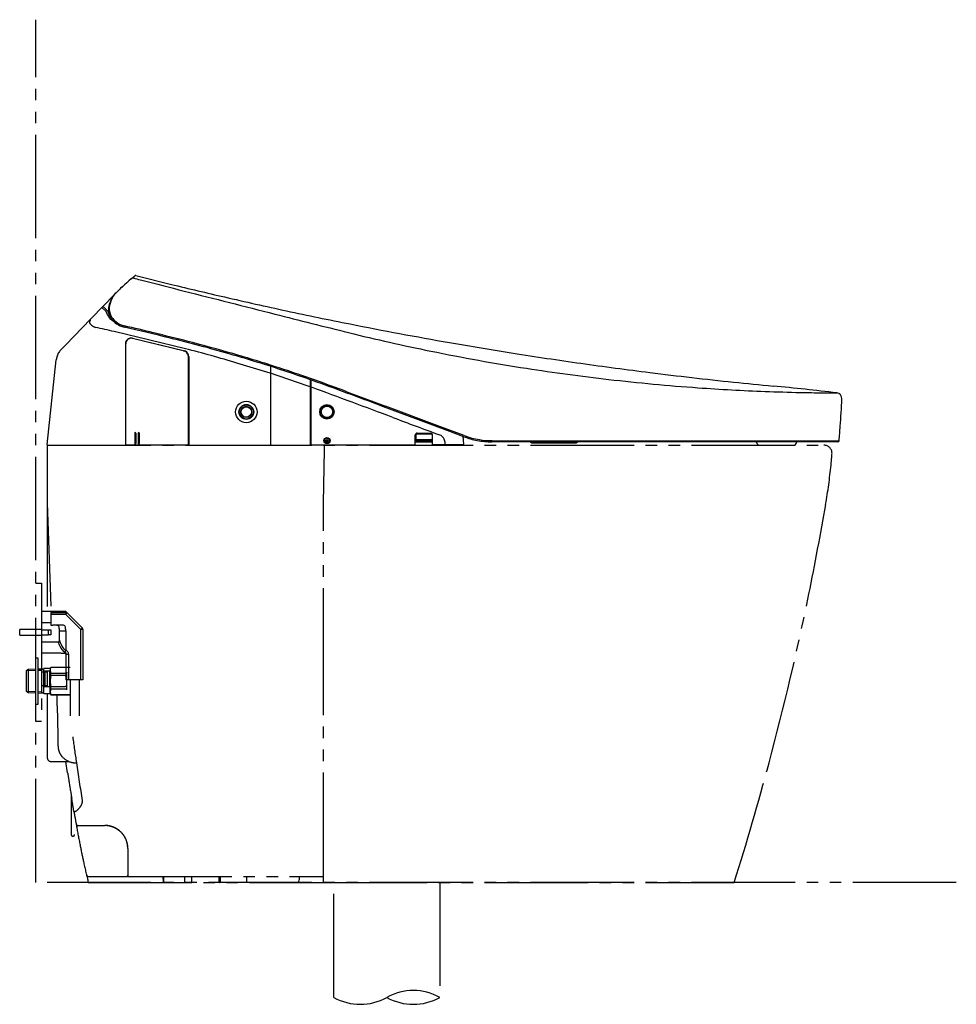
# Model space of a CAD drawing. Extents: x -359 to -36, y 49 to 268.
# Drawn here: x -359 to -278, y 49 to 135 of the extents above; entities that cross this region are included whole.
import ezdxf

# ---------------------------------------------------------------- set-up
doc = ezdxf.new("R2010")
doc.units = 0
for name, pattern in [('CENTER_DASH_DASH', [14, 9, -1, 1, -1, 1, -1]), ('DASH_CENTER', [14, 11, -1, 1, -1]), ('DASHED', [15, 7, -8])]:
    doc.linetypes.add(name, pattern=pattern)
for name, color, linetype in [('1', 7, 'CONTINUOUS'), ('11', 7, 'CONTINUOUS'), ('13', 7, 'CONTINUOUS'), ('20', 7, 'CONTINUOUS'), ('22', 7, 'CONTINUOUS'), ('3', 7, 'CONTINUOUS'), ('4', 7, 'CONTINUOUS'), ('PIC11', 7, 'CONTINUOUS'), ('PIC13', 7, 'CONTINUOUS')]:
    doc.layers.add(name, color=color, linetype=linetype)

msp = doc.modelspace()

# ---------------------------------------------------------------- linework, layer by layer
at = {"layer": '1', "color": 7, "linetype": 'Continuous'}
for p, q in [((-349.222, 112.457), (-349.048, 112.602)), ((-348.794, 112.757), (-345.721, 111.991)), ((-351.598, 110.157), (-350.726, 111.06)), ((-352.745, 108.97), (-351.598, 110.157)), ((-351.771, 109.978), (-351.399, 109.623)), ((-351.558, 109.981), (-351.295, 109.725)), ((-354.893, 106.745), (-352.745, 108.97)), ((-344.497, 106.394), (-350.698, 107.882)), ((-344.662, 106.21), (-349.096, 107.295)), ((-349.092, 107.315), (-344.582, 106.21)), ((-355.313, 106.311), (-355.26, 106.366)), ((-355.26, 106.366), (-354.893, 106.745)), ((-349.706, 106.828), (-349.706, 98.05)), ((-349.686, 98.05), (-349.686, 106.828)), ((-344.662, 106.21), (-344.588, 106.191)), ((-356.5, 98.055), (-355.725, 105.426)), ((-344.226, 98.05), (-344.226, 105.725)), ((-344.206, 105.725), (-344.206, 98.05)), ((-337.146, 104.268), (-340.024, 105.138)), ((-337.096, 104.858), (-337.096, 98.05)), ((-337.076, 98.05), (-337.076, 104.852)), ((-333.616, 98.05), (-333.616, 103.692)), ((-333.596, 103.685), (-333.596, 98.05)), ((-330.475, 102.656), (-327.102, 101.395)), ((-321.759, 99.287), (-327.5, 101.434)), ((-322.317, 99.606), (-327.102, 101.395)), ((-320.264, 98.839), (-322.317, 99.606)), ((-348.906, 99.05), (-348.906, 98.15)), ((-348.806, 99.05), (-348.806, 98.15)), ((-348.606, 99.05), (-348.606, 98.15)), ((-348.506, 99.05), (-348.506, 98.15)), ((-332.211, 98.55), (-332.211, 98.41)), ((-332.201, 98.56), (-332.191, 98.56)), ((-332.181, 98.41), (-332.181, 98.55)), ((-324.516, 98.05), (-324.516, 98.9)), ((-324.466, 98.9), (-324.466, 98.452)), ((-324.466, 98.452), (-324.436, 98.452)), ((-324.416, 98.5), (-323.116, 98.5)), ((-324.366, 99.05), (-323.166, 99.05)), ((-324.366, 99), (-323.166, 99)), ((-323.116, 98.45), (-323.136, 98.45)), ((-323.096, 98.452), (-323.116, 98.45)), ((-323.096, 98.452), (-323.066, 98.453)), ((-323.066, 98.9), (-323.066, 98.55)), ((-323.066, 98.55), (-323.066, 98.43)), ((-323.016, 98.1), (-323.016, 98.9)), ((-320.304, 98.743), (-321.759, 99.287)), ((-320.373, 98.769), (-320.315, 98.104)), ((-356.45, 98), (-349.756, 98)), ((-349.756, 98), (-349.636, 98)), ((-344.276, 98), (-349.636, 98)), ((-344.276, 98), (-344.156, 98)), ((-344.156, 98), (-337.146, 98)), ((-337.026, 98), (-333.666, 98)), ((-324.566, 98), (-333.546, 98)), ((-332.341, 98.4), (-332.341, 98.39)), ((-332.211, 98.41), (-332.331, 98.41)), ((-332.331, 98.38), (-332.062, 98.38)), ((-332.316, 98.34), (-332.316, 98.33)), ((-332.316, 98.34), (-332.316, 98.33)), ((-332.086, 98.35), (-332.306, 98.35)), ((-332.306, 98.32), (-332.086, 98.32)), ((-332.291, 98.28), (-332.291, 98.27)), ((-332.111, 98.29), (-332.281, 98.29)), ((-332.281, 98.26), (-332.111, 98.26)), ((-332.061, 98.41), (-332.181, 98.41)), ((-332.101, 98.28), (-332.101, 98.27)), ((-332.076, 98.33), (-332.076, 98.34)), ((-332.051, 98.39), (-332.051, 98.4)), ((-324.566, 98), (-322.966, 98)), ((-324.516, 98.299), (-323.016, 98.299)), ((-324.434, 98.398), (-323.1, 98.398)), ((-323.016, 98.051), (-323.016, 98.1)), ((-320.365, 98.05), (-322.966, 98.05)), ((-322.966, 98), (-320.662, 98)), ((-287.787, 98.3), (-317.853, 98.3)), ((-317.846, 98.402), (-287.688, 98.391)), ((-314.276, 98.2), (-310.658, 98.2)), ((-294.857, 98.253), (-294.857, 98.3)), ((-294.568, 98), (-291.663, 98)), ((-291.375, 98.3), (-291.375, 98.254)), ((-355.3, 83.555), (-357, 83.555)), ((-356.2, 83.474), (-356.2, 82.597)), ((-356.2, 83.474), (-354.865, 83.474)), ((-354.904, 83.284), (-356.2, 83.284)), ((-354.941, 83.563), (-355.3, 83.563)), ((-355.3, 83.563), (-355.3, 83.555)), ((-354.941, 83.563), (-354.867, 83.485)), ((-354.904, 83.284), (-354.865, 83.474)), ((-354.904, 83.284), (-354.797, 83.447)), ((-353.6, 81.98), (-354.904, 83.284)), ((-354.871, 83.534), (-354.797, 83.46)), ((-354.797, 83.46), (-353.459, 82.121)), ((-357, 82.597), (-356.2, 82.597)), ((-356.2, 82.597), (-356.2, 82.373)), ((-356.2, 82.373), (-356.033, 82.373)), ((-355.487, 82.373), (-356.033, 82.373)), ((-358.9, 81.738), (-358.9, 81.978)), ((-357, 81.978), (-358.9, 81.978)), ((-358.9, 81.498), (-358.9, 81.738)), ((-358.9, 81.498), (-357, 81.498)), ((-357, 81.948), (-356.4, 81.948)), ((-357, 81.528), (-356.4, 81.528)), ((-356.4, 81.528), (-356.4, 81.948)), ((-356.4, 81.948), (-356.2, 81.948)), ((-356.2, 81.528), (-356.4, 81.528)), ((-356.2, 81.948), (-356.2, 81.528)), ((-355.45, 81.873), (-354.904, 81.873)), ((-355.45, 81.063), (-355.45, 81.873)), ((-354.904, 81.873), (-354.904, 80.183)), ((-353.459, 82.121), (-353.6, 81.98)), ((-353.6, 77.623), (-353.6, 81.98)), ((-353.4, 81.98), (-353.6, 81.98)), ((-353.4, 81.98), (-353.4, 77.623)), ((-355.546, 80.879), (-357, 80.879)), ((-355.3, 79.921), (-357, 79.921)), ((-355.3, 79.913), (-355.3, 79.921)), ((-355.3, 79.913), (-355, 79.913)), ((-355, 80.001), (-355, 79.913)), ((-354.85, 77.623), (-354.85, 79.827)), ((-354.85, 79.827), (-354.65, 79.827)), ((-354.65, 79.827), (-354.65, 77.623)), ((-358.3, 76.59), (-358.3, 78.41)), ((-358.178, 78.53), (-358.178, 76.47)), ((-357.008, 78.567), (-357.008, 76.433)), ((-357.008, 78.451), (-356.974, 78.47)), ((-356.974, 78.47), (-356.795, 78.573)), ((-356.795, 78.423), (-356.795, 78.585)), ((-356.795, 77.5), (-356.795, 78.423)), ((-356.795, 76.415), (-356.795, 77.5)), ((-354.65, 77.623), (-354.85, 77.623)), ((-353.6, 77.623), (-354.65, 77.623)), ((-354.515, 77.623), (-354.515, 74.465)), ((-353.735, 77.623), (-353.735, 74.465)), ((-353.4, 77.623), (-353.6, 77.623)), ((-356.795, 76.426), (-357.008, 76.549)), ((-355.633, 75.35), (-355.65, 76.315)), ((-354.733, 69.531), (-354.885, 70.519)), ((-349.51, 61.66), (-349.5, 61.66)), ((-346.4, 60), (-346.437, 60.5))]:
    msp.add_line(p, q, dxfattribs=at)
at = {"layer": '1', "color": 7, "linetype": 'CENTER_DASH_DASH'}
for p, q in [((-356.5, 98), (-289, 98)), ((-356.5, 98), (-356.5, 92.997)), ((-332.5, 92.999), (-332.408, 97.597)), ((-332.408, 97.597), (-332.401, 97.949)), ((-356.5, 92.997), (-356.5, 83.604)), ((-356.5, 92.997), (-356.195, 83.618)), ((-332.5, 76.567), (-332.5, 92.999)), ((-357, 78.3), (-356.5, 78.3)), ((-356.8, 78.3), (-356.8, 78.4)), ((-356.8, 78.4), (-356.3, 78.4)), ((-356.5, 78.3), (-356.5, 77.1)), ((-356.3, 78.4), (-356.3, 77)), ((-356.5, 77.1), (-357, 77.1)), ((-356.8, 77), (-356.8, 77.1)), ((-356.3, 77), (-356.8, 77)), ((-356.5, 76.415), (-356.5, 75.504)), ((-332.5, 60.55), (-332.5, 76.567)), ((-356.5, 75.504), (-356.5, 70.818)), ((-355.633, 75.35), (-355.589, 72.836)), ((-357, 74), (-357.5, 74)), ((-355.589, 72.836), (-355.572, 71.874)), ((-356.2, 70.519), (-355.235, 70.519)), ((-355.235, 70.519), (-354.629, 70.519)), ((-353.914, 64.95), (-351.5, 64.95)), ((-353.839, 64.94), (-351.5, 64.94)), ((-349.51, 62.95), (-349.51, 60.6)), ((-349.5, 62.95), (-349.5, 61.66)), ((-349.5, 61.66), (-349.5, 60.55)), ((-352.938, 60), (-332.5, 60)), ((-352.852, 60.5), (-349.61, 60.5)), ((-349.45, 60.5), (-332.55, 60.5)), ((-349.45, 60.5), (-332.55, 60.5)), ((-346.4, 60), (-346.437, 60.5)), ((-332.5, 60), (-332.5, 60.55)), ((-332.5, 60), (-296.8, 60))]:
    msp.add_line(p, q, dxfattribs=at)
at = {"layer": '1', "color": 7, "linetype": 'DASH_CENTER'}
msp.add_line((-354.43, 67.608), (-354.43, 64.166), dxfattribs=at)
at = {"layer": '1', "color": 7, "linetype": 'Continuous'}
for centre, radius in [((-339.205, 100.9), 0.934), ((-339.205, 100.9), 0.646), ((-339.205, 100.9), 0.62), ((-339.205, 100.9), 0.493), ((-339.205, 100.9), 0.448), ((-332.196, 100.91), 0.625), ((-332.196, 100.91), 0.568), ((-332.196, 100.91), 0.497), ((-332.196, 98.41), 0.269), ((-332.196, 98.409), 0.249), ((-332.197, 98.409), 0.23)]:
    msp.add_circle(centre, radius, dxfattribs=at)
for centre, radius, start, end in [((-336.33, 97.167), 20, 130.1363, 135.91062), ((-349.061, 112.465), 0.0972, 96.70855, 130.7874), ((-349.06, 112.462), 0.1, 75.71098, 96.7572), ((-348.94, 112.479), 0.163, 117.17369, 131.35723), ((-349.034, 112.558), 0.00176, 134.68315, 168.34393), ((-349.034, 112.558), 0.00204, 183.92948, 224.14787), ((-349.027, 112.564), 0.0103, 221.87215, 233.48333), ((-349.009, 112.59), 0.0425, 235.29842, 242.63666), ((-348.931, 112.756), 0.226, 244.16273, 249.26912), ((-337.869, 98.815), 17.746, 128.47866, 128.90715), ((-348.635, 113.554), 1.077, 249.61807, 252.17254), ((-347.887, 115.905), 3.544, 252.28306, 253.68344), ((-339.083, 100.347), 15.792, 128.23076, 128.4869), ((-343.737, 130.501), 18.718, 254.04418, 255.94565), ((-348.847, 112.744), 0.0119, 118.24319, 138.50571), ((-348.818, 112.66), 0.1, 75.74258, 109.81239), ((2183.115, 10065.632), 10270.147, 255.73062, 255.7517067), ((-318.695, 78.752), 45.496, 133.34572, 134.75354), ((-261.887, 454.182), 352.311, 256.2341, 257.00547), ((1884.796, 8892.596), 9059.773, 255.7544232, 255.8059416), ((-348.255, 109.339), 3, 154.72897, 162.50564), ((-348.42, 109.569), 2.734, 159.64495, 167.93225), ((-348.478, 109.591), 2.672, 151.67862, 159.66723), ((-348.255, 109.339), 3, 149.33422, 154.72904), ((-348.255, 109.339), 3, 146.48212, 149.33446), ((-348.517, 109.613), 2.627, 146.96138, 151.6902), ((-348.255, 109.339), 3, 144.74691, 146.48227), ((-348.223, 109.423), 2.977, 146.11016, 146.96719), ((-350.615, 111.007), 0.11, 136.27091, 144.37882), ((-259.163, 465.477), 363.929, 256.98744, 257.85904), ((-351.663, 109.874), 0.15, 45.29236, 136), ((-351.437, 109.584), 0.0548, 16.3924, 45.44711), ((-349.32, 110.342), 2.194, 199.79591, 204.58853), ((-351.433, 109.58), 0.2, 19.7876, 46.34275), ((-349.312, 110.341), 2.053, 199.73545, 204.61637), ((-349.896, 109.78), 1.3, 170.43434, 188.09131), ((-349.896, 109.78), 1.3, 188.09188, 205.42983), ((-349.052, 109.584), 2.165, 162.34482, 169.01844), ((-349.905, 109.883), 1.216, 167.80162, 191.16902), ((-349.701, 109.877), 1.416, 189.31468, 206.87908), ((-258.618, 467.964), 366.475, 257.85747, 258.73834), ((-351.914, 108.47), 0.966, 148.04373, 161.4177), ((-352.38, 108.776), 0.45, 179.72361, 203.46786), ((-349.246, 110.376), 2.275, 204.57606, 213.36013), ((-349.253, 110.366), 2.117, 204.56035, 206.76955), ((-348.944, 110.594), 2.648, 213.70091, 216.88811), ((-349.868, 109.795), 1.332, 205.46177, 219.7571), ((-349.432, 111.069), 2.63, 231.72108, 237.17227), ((-349.49, 110.058), 1.687, 209.11969, 227.52936), ((-349.396, 110.15), 1.922, 218.89568, 235.90916), ((-349.269, 111.319), 2.929, 237.13432, 239.24835), ((-349.396, 110.155), 1.822, 227.4087, 244.95915), ((285.498, 2563.627), 2531.864, 255.773497, 255.923108), ((-351.913, 109.184), 1.057, 213.73726, 224.99649), ((-351.999, 109.255), 1.053, 231.01845, 252.452), ((-365.313, 47.524), 62.103, 76.38882, 77.91994), ((-349.396, 110.15), 1.922, 235.90863, 256.98587), ((-349.398, 110.147), 1.814, 244.93266, 257.00879), ((-404.508, -128.302), 242.815, 76.01573, 76.98601), ((-413.474, -166.26), 281.923, 76.41573, 76.94814), ((-258.617, 467.969), 366.48, 258.73839, 259.42442), ((-349.048, 106.794), 0.659, 159.62321, 177.04169), ((-349.015, 106.787), 0.672, 160.01709, 176.50138), ((-349.128, 106.765), 0.596, 133.82765, 154.28274), ((-349.117, 106.755), 0.59, 133.7268, 153.70528), ((-349.238, 106.873), 0.442, 110.59675, 133.38657), ((-349.231, 106.865), 0.432, 110.7928, 132.88378), ((-349.06, 106.298), 1.044, 100.44228, 108.6025), ((-349.148, 106.622), 0.689, 98.04153, 110.11639), ((-349.209, 106.694), 0.632, 79.27573, 93.63923), ((-349.212, 106.617), 0.688, 80.27852, 92.63628), ((-410.118, -150.765), 266.074, 75.67021, 76.3343), ((-388.203, -63.825), 176.31, 75.22895, 76.09391), ((-375.482, -14.797), 125.763, 73.78861, 75.62739), ((-286.845, 284.19), 181.673, 256.15715, 258.46534), ((-260.29, 458.781), 357.141, 259.41782, 260.12374), ((-354.181, 105.227), 1.567, 136.24379, 147.08662), ((-344.692, 105.781), 0.423, 46.63638, 75.69669), ((-344.679, 105.806), 0.415, 45.3901, 76.47099), ((-367.215, 16.938), 92.296, 72.86618, 75.75071), ((-373.118, -6.272), 116.813, 73.88363, 75.18628), ((-287.156, 282.694), 180.144, 258.46724, 261.1582), ((-259.057, 465.267), 363.742, 260.1076, 260.98986), ((-354.234, 105.269), 1.5, 161.61661, 174.00065), ((-354.234, 105.269), 1.5, 147.32996, 161.61742), ((-344.719, 105.714), 0.49, 26.3426, 49.78579), ((-344.727, 105.704), 0.523, 24.94229, 49.49965), ((-344.933, 105.653), 0.711, 5.87282, 23.07429), ((-345.339, 105.564), 1.145, 8.096, 18.33637), ((-376.304, -17.818), 128.789, 72.63341, 73.94795), ((-376.492, -18.408), 129.512, 71.94055, 73.80568), ((-258.636, 467.862), 366.371, 260.98834, 261.92182), ((-376.379, -18.089), 129.071, 71.60255, 72.6372), ((-377.947, -22.761), 134.102, 71.07536, 71.92618), ((-287.014, 283.736), 181.196, 261.16448, 263.43984), ((-258.647, 467.777), 366.285, 261.92159, 262.86733), ((-337.141, 103.545), 0.723, 86.41177, 90.37764), ((-337.028, 103.638), 0.591, 89.74313, 94.59551), ((-380.347, -29.338), 140.417, 70.5825, 72.02991), ((-377.917, -22.683), 133.915, 70.6019, 71.59887), ((-383.878, -39.053), 151.438, 69.35111, 70.95171), ((-470.898, -277.18), 404.86, 69.25599, 70.15221), ((-287.162, 282.539), 179.989, 263.4429, 265.92518), ((-258.611, 468.062), 366.573, 262.86732, 264.00964), ((-333.649, 102.843), 0.25, 82.2683, 93.76407), ((-333.546, 102.317), 0.733, 90.02108, 93.93168), ((-611.056, -653.577), 805.914, 69.322072, 69.858317), ((-287.321, 280.622), 178.066, 265.93256, 267.81384), ((-258.586, 468.357), 366.869, 264.01054, 264.55196), ((-317.153, -145.725), 250, 83.27588, 84.55208), ((-287.213, 283.755), 181.201, 267.81739, 268.78497), ((-287.406, 269.386), 166.831, 268.74655, 269.41336), ((-287.197, 288.393), 185.839, 269.40909, 269.78945), ((-287.939, 102.058), 0.5, 357.14433, 83.27588), ((-387.293, 107.014), 99.978, 355.77604, 357.1445), ((226.953, 1581.045), 1580.676, 249.505234, 249.662482), ((-385.544, 106.875), 98.223, 355.04482, 355.78154), ((-348.856, 99.05), 0.05, 0.24537, 179.75463), ((-348.556, 99.05), 0.05, 0.34211, 179.65789), ((-332.195, 98.548), 0.0156, 142.95409, 171.55131), ((-332.2, 98.549), 0.0115, 93.14062, 131.69963), ((-332.192, 98.547), 0.0127, 47.95438, 84.37344), ((-332.192, 98.549), 0.0116, 3.58767, 40.38168), ((-324.359, 98.897), 0.157, 135.88768, 178.9296), ((-324.363, 98.894), 0.157, 91.00489, 133.89072), ((-324.299, 98.872), 0.169, 144.00476, 170.44315), ((-324.413, 98.553), 0.0527, 182.86021, 267.13979), ((-324.269, 98.441), 0.197, 176.7999, 183.2001), ((-324.347, 98.854), 0.147, 97.35643, 127.22104), ((-324.406, 98.647), 0.197, 261.2755, 272.94178), ((-324.398, 98.533), 0.0831, 271.53194, 336.53626), ((-323.133, 98.534), 0.0839, 203.78858, 268.14343), ((-323.172, 98.89), 0.16, 40.21497, 87.78634), ((-323.184, 98.857), 0.144, 52.34545, 82.92443), ((-323.118, 98.553), 0.0527, 272.8865, 357.1135), ((-323.205, 98.884), 0.14, 6.69156, 38.57848), ((-323.162, 98.9), 0.147, 0.12039, 39.69446), ((-322.68, 98.182), 0.772, 27.79776, 69.5717), ((-323.275, 98.068), 1.363, 3.92083, 20.35269), ((-317.853, 105.3), 7, 249.49979, 259.43083), ((-317.845, 105.311), 6.91, 249.5062, 260.77069), ((-317.844, 105.316), 6.914, 260.77412, 269.99098), ((-356.45, 98.05), 0.05, 174, 270), ((-349.758, 98.052), 0.0524, 272.61586, 357.38435), ((-349.633, 98.053), 0.0527, 182.84541, 267.15414), ((-348.856, 98.15), 0.05, 180.25621, 359.74379), ((-348.556, 98.15), 0.05, 180.31568, 359.68432), ((-344.278, 98.052), 0.0525, 272.66181, 357.3376), ((-344.153, 98.052), 0.0526, 182.71794, 267.28208), ((-337.148, 98.053), 0.0526, 272.7445, 357.25548), ((-337.021, 98.053), 0.0554, 183.44455, 227.59491), ((-337.023, 98.056), 0.0557, 230.83015, 266.79955), ((-333.667, 98.051), 0.0512, 271.29565, 358.70431), ((-333.543, 98.052), 0.0524, 182.56372, 267.43541), ((-332.331, 98.4), 0.00994, 133.40783, 179.95844), ((-332.331, 98.39), 0.0102, 181.43845, 229.98349), ((-332.331, 98.4), 0.00988, 89.92749, 134.09917), ((-332.33, 98.391), 0.0112, 231.21777, 266.55549), ((-332.304, 98.339), 0.0116, 134.77551, 175.81075), ((-332.305, 98.331), 0.0113, 183.81532, 227.22914), ((-332.305, 98.338), 0.0118, 94.03387, 129.1951), ((-332.305, 98.331), 0.0112, 230.92759, 266.6573), ((-332.277, 98.278), 0.0138, 140.23495, 173.17325), ((-332.277, 98.272), 0.0135, 186.4924, 220.35997), ((-332.279, 98.276), 0.0138, 96.54176, 127.88778), ((-332.28, 98.272), 0.0121, 229.89773, 265.76913), ((-332.112, 98.279), 0.0114, 44.3603, 86.28132), ((-332.112, 98.273), 0.0134, 276.09377, 309.58293), ((-332.116, 98.272), 0.0154, 323.34725, 351.88289), ((-332.117, 98.277), 0.0162, 8.97304, 34.2865), ((-332.087, 98.338), 0.0121, 46.02721, 85.02081), ((-332.086, 98.33), 0.00996, 269.59601, 315.95473), ((-332.089, 98.331), 0.0136, 321.59277, 353.77292), ((-332.09, 98.338), 0.0139, 6.76915, 36.65207), ((-332.061, 98.391), 0.0107, 267.9159, 316.13227), ((-332.061, 98.4), 0.0101, 40.6538, 89.59129), ((-332.063, 98.391), 0.0118, 320.12611, 356.10633), ((-332.062, 98.399), 0.0116, 3.00277, 37.52023), ((-324.568, 98.052), 0.0525, 272.63061, 357.36764), ((-324.428, 98.436), 0.0382, 189.07206, 260.803), ((-323.105, 98.438), 0.0399, 276.7537, 348.48464), ((-322.964, 98.101), 0.0514, 181.50676, 268.49149), ((-322.941, 98.056), 0.0752, 183.72281, 202.08396), ((-322.962, 98.056), 0.0566, 210.2209, 235.01031), ((-322.961, 98.06), 0.0599, 236.46243, 265.31467), ((-322.348, 98.093), 0.438, 354.40499, 9.0606), ((-320.668, 98.03), 0.0312, 282.63009, 324.12998), ((-320.679, 98.04), 0.045, 322.08446, 347.0321), ((-320.842, 98.064), 0.21, 350.63157, 356.20598), ((-320.365, 98.1), 0.05, 270.00035, 4.99965), ((-317.853, 105.3), 7, 259.43075, 269.99989), ((-314.276, 98.5), 0.3, 222.26163, 270.0017), ((-310.658, 98.5), 0.3, 269.98724, 317.72411), ((-294.656, 98.254), 0.201, 180.12235, 211.08835), ((-294.568, 98.3), 0.3, 209.99755, 270.00001), ((-291.655, 98.282), 0.282, 268.3252, 354.27174), ((-287.787, 98.4), 0.1, 270, 355.05117), ((-354.941, 83.463), 0.1, 45, 81.76023), ((-354.859, 83.397), 0.0881, 45.32828, 95.73469), ((-354.878, 83.474), 0.0147, 28.93216, 43.89929), ((-354.872, 83.477), 0.0083, 338.60741, 29.48584), ((-354.869, 83.369), 0.106, 47.31835, 87.68121), ((-354.802, 83.454), 0.00716, 1.42942, 46.39427), ((-354.809, 83.455), 0.0149, 323.68439, 357.02014), ((-355.985, 79.595), 2.779, 85.05884, 90.98615), ((-355.802, 81.662), 0.704, 76.61751, 85.40243), ((-355.683, 82.119), 0.232, 50.08641, 79.15634), ((-355.68, 82.147), 0.209, 14.70985, 45.89678), ((-355.44, 79.657), 2.716, 84.4771, 90.99563), ((-356.279, 81.999), 0.826, 1.64371, 14.08416), ((-355.25, 81.686), 0.679, 77.02736, 83.94301), ((-355.137, 82.121), 0.23, 50.37076, 80.25493), ((-355.138, 82.144), 0.214, 13.95338, 46.18687), ((-356.254, 81.925), 1.351, 357.82708, 11.56057), ((-358.445, 81.883), 2.995, 359.8057, 2.65882), ((-353.6, 81.98), 0.2, 0, 45), ((-355.545, 80.948), 0.0694, 269.69013, 305.08052), ((-353.271, 81.542), 2.37, 196.264, 200.13656), ((-355.575, 80.981), 0.113, 307.68272, 342.32386), ((-353.754, 81.351), 1.85, 199.74187, 216.73361), ((-355.797, 81.053), 0.347, 342.16996, 1.62592), ((-353.362, 81.609), 2.158, 194.66156, 202.03115), ((-353.716, 81.462), 1.775, 201.91981, 210.96855), ((-354.286, 81.083), 1.091, 209.30204, 235.52682), ((-354.448, 80.845), 0.992, 217.24734, 237.51184), ((-354.619, 78.99), 1.081, 109.52748, 110.64433), ((-355.001, 79.873), 0.128, 70.28306, 89.71209), ((-355, 79.763), 0.15, 0, 90), ((-354.999, 80.053), 0.0477, 292.85315, 320.78122), ((-355.116, 80.156), 0.204, 319.01853, 339.24703), ((-355.012, 79.85), 0.154, 38.45761, 69.28841), ((-355.179, 80.19), 0.275, 337.37671, 358.62764), ((-355.004, 79.846), 0.347, 49.75143, 73.21026), ((-355.037, 79.829), 0.187, 15.54977, 38.57946), ((-355.042, 79.827), 0.192, 0.03505, 15.70326), ((-355.016, 79.832), 0.365, 26.45885, 49.7152), ((-355.024, 79.827), 0.374, 10.19441, 26.50286), ((-355.024, 79.827), 0.374, 359.99777, 10.21426), ((-355.725, 78.445), 0.525, 180.58694, 190.56456), ((-355.647, 78.415), 0.606, 154.23555, 168.61659), ((-355.725, 78.445), 0.525, 190.56456, 197.18052), ((-354.01, 77.461), 2.242, 166.72041, 173.25231), ((-355.541, 78.505), 0.719, 197.39689, 204.97872), ((-354.987, 77.869), 0.108, 74.93751, 90.21552), ((-354.646, 79.122), 1.191, 254.75346, 256.21167), ((-354.688, 78.941), 1.006, 256.1087, 260.13544), ((-354.319, 77.5), 1.931, 173.31253, 187.22601), ((-353.882, 77.562), 2.372, 187.38254, 193.11697), ((-354.688, 76.058), 1.007, 99.86323, 103.89191), ((-354.755, 76.452), 0.606, 94.23392, 100.01226), ((-355.689, 76.551), 0.561, 153.75165, 179.00149), ((-355.691, 76.57), 0.559, 180.96063, 206.28634), ((-354.645, 75.876), 1.194, 103.79216, 105.24509)]:
    msp.add_arc(centre, radius, start, end, dxfattribs=at)
at = {"layer": '1', "color": 7, "linetype": 'CENTER_DASH_DASH'}
for centre, radius, start, end in [((-332.451, 97.95), 0.05, 358.85424, 90.00066), ((-289, 97.3), 0.7, 0.00037, 89.99995), ((-321.512, 99.638), 33.294, 354.20567, 355.97241), ((-335.278, 100.921), 47.119, 350.14607, 354.34382), ((-535.261, 135.061), 249.996, 348.46705, 350.28101), ((-535.263, 135.061), 249.998, 345.01182, 348.46712), ((-198.792, 93.083), 156.831, 187.48606, 188.31596), ((-354.072, 71.9), 1.5, 180.99991, 198.79114), ((-354.072, 71.9), 1.5, 198.79109, 219.16623), ((-356.211, 70.816), 0.289, 179.16192, 201.96265), ((-356.2, 70.818), 0.3, 201.53014, 233.13364), ((-356.2, 70.819), 0.3, 233.13361, 270.00109), ((-353.828, 72.277), 1.933, 223.27085, 251.06386), ((-354.061, 71.92), 1.522, 255.00374, 273.28565), ((-198.634, 93.106), 156.991, 188.31593, 189.53229), ((-535.27, 135.063), 250.005, 342.5277, 345.0118), ((-175.031, 96.72), 181.747, 188.60376, 188.83389), ((-179.975, 96.231), 176.787, 188.92336, 189.42473), ((-546.882, 34.668), 195.25, 9.27932, 9.61571), ((-354.15, 67.069), 0.704, 329.45676, 349.42076), ((-353.944, 67.027), 0.494, 349.90888, 3.71765), ((-353.94, 67.026), 0.49, 3.79068, 9.54206), ((-199.53, 92.991), 156.969, 189.84517, 189.96007), ((-354.133, 67.898), 1.748, 268.18658, 270.10476), ((-354.132, 66.282), 0.131, 271.18405, 288.19071), ((-354.205, 66.488), 0.35, 289.03361, 303.61413), ((-354.578, 67.056), 1.03, 303.38718, 312.272), ((-355.133, 67.676), 1.861, 312.06263, 319.45586), ((-354.842, 67.45), 1.494, 318.81189, 330.38354), ((-118.787, 109.075), 239.285, 190.4093, 190.59209), ((-353.22, 65.226), 0.786, 189.90472, 194.37499), ((-353.67, 65.109), 0.322, 194.10486, 201.53512), ((-352.726, 64.885), 1.247, 175.04063, 177.46997), ((-214.556, 90.237), 141.693, 190.28443, 190.3388), ((-353.901, 65.018), 0.0735, 201.60372, 231.03095), ((-353.775, 64.807), 0.173, 148.34599, 179.65313), ((-239.451, 85.574), 116.365, 190.27992, 191.10937), ((-353.91, 65.016), 0.0661, 236.18392, 266.1895), ((-353.839, 64.837), 0.103, 89.74655, 144.06571), ((-351.5, 62.95), 2, 76.31514, 89.99994), ((-351.5, 62.95), 1.99, 76.40015, 90.00037), ((-351.5, 62.95), 1.99, 62.53554, 76.4009), ((-351.5, 62.95), 2, 62.60382, 76.31414), ((-351.5, 62.95), 1.99, 38.78831, 62.5362), ((-351.5, 62.95), 2, 38.74934, 62.60341), ((-351.5, 62.95), 2, 18.73979, 38.74915), ((-351.5, 62.95), 1.99, 18.65802, 38.78874), ((-351.5, 62.95), 1.99, 359.99962, 18.65843), ((-351.5, 62.95), 2, 0.0001, 18.73923), ((-280.9, 77.548), 74.146, 191.19498, 192.33281), ((-285.914, 76.456), 69.015, 192.33595, 193.79412), ((-352.853, 60.745), 0.257, 192.5002, 226.95119), ((-352.859, 60.782), 0.282, 233.03718, 271.33707), ((-349.61, 60.6), 0.1, 269.99911, 0.00111), ((-349.45, 60.55), 0.05, 180.00245, 270.00245), ((-332.55, 60.55), 0.05, 270, 0.00458)]:
    msp.add_arc(centre, radius, start, end, dxfattribs=at)
at = {"layer": '1', "color": 7, "linetype": 'DASHED'}
for centre, radius, start, end in [((-355.764, 78.439), 0.486, 168.6938, 179.90297), ((-354.749, 78.587), 0.646, 260.07353, 264.35393), ((-354.842, 78.014), 0.187, 77.13039, 90.54311), ((-354.771, 78.38), 0.438, 264.48908, 266.18423), ((-354.987, 77.131), 0.108, 269.78861, 285.05867), ((-354.842, 76.989), 0.19, 269.56089, 282.76538)]:
    msp.add_arc(centre, radius, start, end, dxfattribs=at)
at = {"layer": '1', "color": 7, "linetype": 'DASH_CENTER'}
for centre, start, end in [((-354.28, 64.166), 180, 270), ((-354.275, 64.166), 270, 360)]:
    msp.add_arc(centre, 0.15, start, end, dxfattribs=at)
at = {"layer": '11', "color": 7, "linetype": 'Continuous'}
msp.add_line((-356.5, 70.818), (-356.5, 70.821), dxfattribs=at)
at = {"layer": '13', "color": 7, "linetype": 'CENTER_DASH_DASH'}
msp.add_line((-346.4, 60.5), (-346.4, 60.03), dxfattribs=at)
at = {"layer": '13', "color": 7, "linetype": 'Continuous'}
msp.add_arc((-346.37, 60.03), 0.03, 180, 270, dxfattribs=at)
at = {"layer": '20', "color": 7, "linetype": 'Continuous'}
for p, q in [((-357.5, 77.5), (-357.5, 79.5)), ((-357.3, 79.5), (-357.5, 79.5)), ((-357.3, 77.5), (-357.3, 79.5)), ((-356.695, 77), (-356.695, 78.4)), ((-357.5, 75.5), (-357.5, 77.5)), ((-357.3, 75.5), (-357.3, 77.5)), ((-357.5, 75.5), (-357.3, 75.5))]:
    msp.add_line(p, q, dxfattribs=at)
at = {"layer": '22', "color": 7, "linetype": 'Continuous'}
for p, q in [((-356.25, 78.585), (-356.795, 78.585)), ((-356.192, 78.685), (-356.25, 78.585)), ((-356.25, 78.585), (-356.25, 78.44)), ((-356.25, 77.5), (-356.25, 78.35)), ((-354.521, 78.678), (-356.192, 78.678)), ((-356.192, 77.976), (-356.192, 78.201)), ((-356.192, 78.201), (-355.876, 78.201)), ((-355.8, 77.976), (-356.192, 77.976)), ((-354.515, 78.685), (-356.189, 78.685)), ((-355.856, 78.201), (-354.843, 78.201)), ((-354.988, 77.976), (-355.8, 77.976)), ((-354.8, 76.754), (-354.8, 78.246)), ((-356.25, 76.56), (-356.25, 77.5)), ((-356.795, 76.415), (-356.25, 76.415)), ((-356.25, 76.415), (-356.25, 76.56)), ((-356.25, 76.415), (-356.192, 76.315)), ((-356.192, 76.799), (-356.192, 77.024)), ((-356.192, 77.024), (-355.8, 77.024)), ((-355.8, 76.799), (-356.192, 76.799)), ((-356.192, 76.322), (-355.8, 76.322)), ((-356.192, 76.315), (-355.8, 76.315)), ((-355.8, 77.024), (-354.988, 77.024)), ((-354.843, 76.799), (-355.8, 76.799)), ((-355.8, 76.322), (-354.521, 76.322)), ((-355.8, 76.315), (-354.515, 76.315))]:
    msp.add_line(p, q, dxfattribs=at)
at = {"layer": '22', "color": 7, "linetype": 'DASHED'}
for p, q in [((-356.25, 78.35), (-356.25, 78.44)), ((-356.192, 78.685), (-356.192, 78.678)), ((-355.876, 78.201), (-355.856, 78.201))]:
    msp.add_line(p, q, dxfattribs=at)
for centre, start, end in [((-354.75, 78.246), 154.31133, 180), ((-354.75, 76.754), 180, 205.68867)]:
    msp.add_arc(centre, 0.05, start, end, dxfattribs=at)
at = {"layer": '3', "color": 7, "linetype": 'CENTER_DASH_DASH'}
for p, q in [((-331.596, 50), (-331.596, 60)), ((-322.396, 60), (-322.396, 50))]:
    msp.add_line(p, q, dxfattribs=at)
for centre, start, end in [((-324.696, 45.892), 60.75825, 119.24175), ((-329.296, 54.108), 240.75825, 299.24175), ((-324.696, 54.108), 240.75825, 299.24175)]:
    msp.add_arc(centre, 4.708, start, end, dxfattribs=at)
at = {"layer": '4', "color": 7, "linetype": 'CENTER_DASH_DASH'}
for p, q in [((-357.5, 60), (-357.5, 135)), ((-357.5, 86), (-357, 86)), ((-357, 86), (-357, 74)), ((-277.5, 60), (-357.5, 60))]:
    msp.add_line(p, q, dxfattribs=at)
at = {"layer": 'PIC11', "color": 7, "linetype": 'CENTER_DASH_DASH'}
for p, q in [((-344.589, 60.5), (-344.589, 60)), ((-343.95, 60.03), (-343.95, 60.5)), ((-341.55, 60.03), (-341.55, 60.5)), ((-341.45, 60.03), (-341.45, 60.5))]:
    msp.add_line(p, q, dxfattribs=at)
at = {"layer": 'PIC11', "color": 7, "linetype": 'Continuous'}
msp.add_line((-339.202, 60.5), (-339.202, 60.03), dxfattribs=at)
for centre, radius, start, end in [((-343.92, 60.03), 0.03, 180, 270), ((-339.232, 60.03), 0.03, 270, 0), ((-334.728, 60.1), 0.1, 270, 350.03799), ((-344.775, 61.865), 10.3, 350.03799, 352.38704)]:
    msp.add_arc(centre, radius, start, end, dxfattribs=at)
at = {"layer": 'PIC11', "color": 7, "linetype": 'CENTER_DASH_DASH'}
for centre, start, end in [((-341.52, 60.03), 180, 270), ((-341.48, 60.03), 270, 0)]:
    msp.add_arc(centre, 0.03, start, end, dxfattribs=at)
at = {"layer": 'PIC13', "color": 7, "linetype": 'Continuous'}
for p, q in [((-358.3, 78.408), (-358.178, 78.53)), ((-358.298, 78.41), (-357.5, 78.435)), ((-358.178, 78.53), (-357.5, 78.551)), ((-357.3, 78.558), (-357, 78.567)), ((-357.3, 78.441), (-357.008, 78.451)), ((-357, 78.567), (-356.795, 78.573)), ((-358.178, 76.47), (-358.3, 76.592)), ((-357.5, 76.565), (-358.298, 76.59)), ((-357.5, 76.449), (-358.178, 76.47)), ((-357.008, 76.549), (-357.3, 76.559)), ((-356.795, 76.426), (-357.3, 76.442))]:
    msp.add_line(p, q, dxfattribs=at)

doc.saveas('drawing.dxf')
